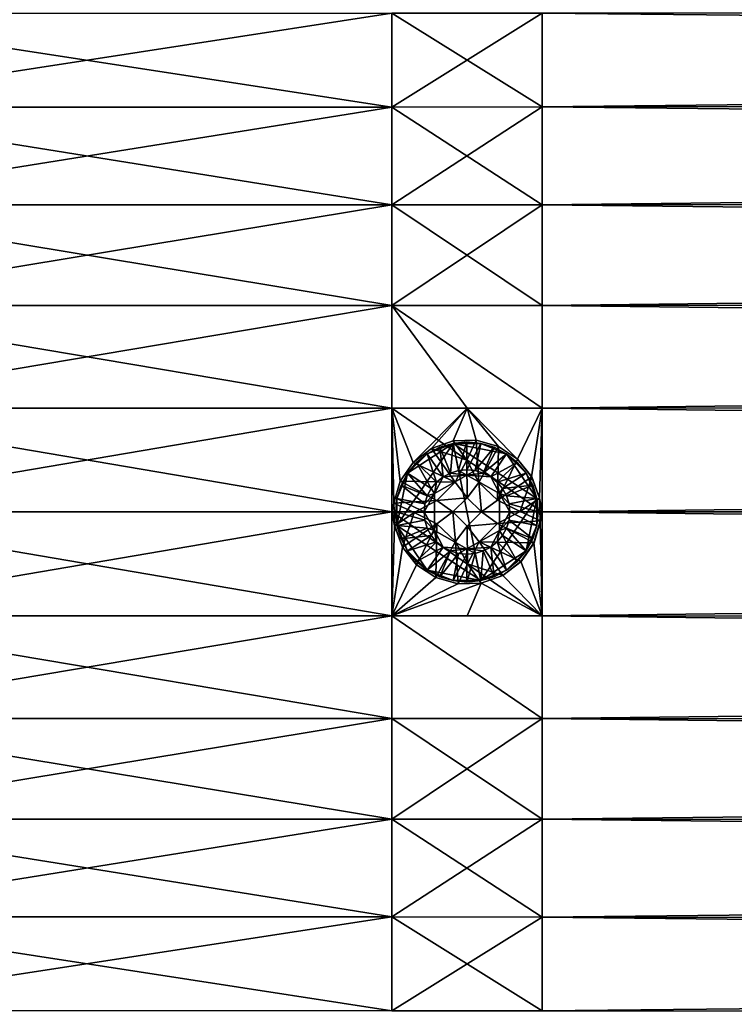
# Model space of a CAD drawing. Extents: x 0 to 0.15, y -0.022 to 0.022.
# Drawn here: x 0.009 to 0.019, y -0.006 to 0.006 of the extents above; entities that cross this region are included whole.
import ezdxf

# ---------------------------------------------------------------- set-up
doc = ezdxf.new("R2010")
doc.units = 0
doc.header["$MEASUREMENT"] = 0
doc.layers.get('0').update_dxf_attribs({"linetype": 'CONTINUOUS'})

msp = doc.modelspace()

# ---------------------------------------------------------------- linework, layer by layer
for points in [[(0.016234, 0.005317, -0.012836), (0.016234, 0.00655, -0.012253), (0.133977, 0.006594, -0.012337)], [(0.016234, 0.005317, -0.012836), (0.133977, 0.006594, -0.012337), (0.133977, 0.005353, -0.012923)], [(0.016234, 0.00655, 0.012253), (0.133977, 0.005353, 0.012923), (0.133977, 0.006594, 0.012337)], [(0.006265, 0.005314, -0.012829), (0.006265, 0.006546, -0.012246), (0.014263, 0.006549, -0.012252)], [(0.006265, 0.005314, -0.012829), (0.014263, 0.006549, -0.012252), (0.014263, 0.005316, -0.012835)], [(0.006265, 0.006546, 0.012246), (0.014263, 0.005316, 0.012835), (0.014263, 0.006549, 0.012252)], [(0.006265, 0.006546, 0.012246), (0.006265, 0.005314, 0.012829), (0.014263, 0.005316, 0.012835)], [(0.014263, 0.006549, 0.012252), (0.016234, 0.005317, 0.012836), (0.016234, 0.00655, 0.012253)], [(0.014263, 0.005316, -0.012835), (0.014263, 0.006549, -0.012252), (0.016234, 0.00655, -0.012253)], [(0.014263, 0.005316, -0.012835), (0.016234, 0.00655, -0.012253), (0.016234, 0.005317, -0.012836)], [(0.014263, 0.006549, 0.012252), (0.014263, 0.005316, 0.012835), (0.016234, 0.005317, 0.012836)], [(0.016234, 0.00655, 0.012253), (0.016234, 0.005317, 0.012836), (0.133977, 0.005353, 0.012923)], [(0.006265, 0.004031, -0.013288), (0.006265, 0.005314, -0.012829), (0.014263, 0.005316, -0.012835)], [(0.006265, 0.004031, -0.013288), (0.014263, 0.005316, -0.012835), (0.014263, 0.004033, -0.013294)], [(0.006265, 0.005314, 0.012829), (0.014263, 0.004033, 0.013294), (0.014263, 0.005316, 0.012835)], [(0.006265, 0.005314, 0.012829), (0.006265, 0.004031, 0.013288), (0.014263, 0.004033, 0.013294)], [(0.014263, 0.005316, 0.012835), (0.016234, 0.004033, 0.013296), (0.016234, 0.005317, 0.012836)], [(0.014263, 0.004033, -0.013294), (0.014263, 0.005316, -0.012835), (0.016234, 0.005317, -0.012836)], [(0.014263, 0.004033, -0.013294), (0.016234, 0.005317, -0.012836), (0.016234, 0.004033, -0.013296)], [(0.014263, 0.005316, 0.012835), (0.014263, 0.004033, 0.013294), (0.016234, 0.004033, 0.013296)], [(0.016234, 0.004033, -0.013296), (0.016234, 0.005317, -0.012836), (0.133977, 0.005353, -0.012923)], [(0.016234, 0.004033, -0.013296), (0.133977, 0.005353, -0.012923), (0.133977, 0.004061, -0.013386)], [(0.016234, 0.005317, 0.012836), (0.133977, 0.004061, 0.013386), (0.133977, 0.005353, 0.012923)], [(0.016234, 0.005317, 0.012836), (0.016234, 0.004033, 0.013296), (0.133977, 0.004061, 0.013386)], [(0.006265, 0.002709, -0.013619), (0.006265, 0.004031, -0.013288), (0.014263, 0.004033, -0.013294)], [(0.006265, 0.002709, -0.013619), (0.014263, 0.004033, -0.013294), (0.014263, 0.00271, -0.013625)], [(0.006265, 0.004031, 0.013288), (0.014263, 0.00271, 0.013625), (0.014263, 0.004033, 0.013294)], [(0.006265, 0.004031, 0.013288), (0.006265, 0.002709, 0.013619), (0.014263, 0.00271, 0.013625)], [(0.014263, 0.004033, 0.013294), (0.014263, 0.00271, 0.013625), (0.016234, 0.002711, 0.013627)], [(0.014263, 0.004033, 0.013294), (0.016234, 0.002711, 0.013627), (0.016234, 0.004033, 0.013296)], [(0.014263, 0.00271, -0.013625), (0.014263, 0.004033, -0.013294), (0.016234, 0.004033, -0.013296)], [(0.014263, 0.00271, -0.013625), (0.016234, 0.004033, -0.013296), (0.016234, 0.002711, -0.013627)], [(0.016234, 0.002711, -0.013627), (0.016234, 0.004033, -0.013296), (0.133977, 0.004061, -0.013386)], [(0.016234, 0.002711, -0.013627), (0.133977, 0.004061, -0.013386), (0.133977, 0.002729, -0.01372)], [(0.016234, 0.004033, 0.013296), (0.133977, 0.002729, 0.01372), (0.133977, 0.004061, 0.013386)], [(0.016234, 0.004033, 0.013296), (0.016234, 0.002711, 0.013627), (0.133977, 0.002729, 0.01372)], [(0.016234, 0.001362, -0.013827), (0.016234, 0.002711, -0.013627), (0.133977, 0.002729, -0.01372)], [(0.016234, 0.001362, -0.013827), (0.133977, 0.002729, -0.01372), (0.133977, 0.001371, -0.013921)], [(0.016234, 0.002711, 0.013627), (0.133977, 0.001371, 0.013921), (0.133977, 0.002729, 0.01372)], [(0.006265, 0.001361, -0.013819), (0.006265, 0.002709, -0.013619), (0.014263, 0.00271, -0.013625)], [(0.006265, 0.001361, -0.013819), (0.014263, 0.00271, -0.013625), (0.014263, 0.001362, -0.013825)], [(0.006265, 0.002709, 0.013619), (0.014263, 0.001362, 0.013825), (0.014263, 0.00271, 0.013625)], [(0.006265, 0.002709, 0.013619), (0.006265, 0.001361, 0.013819), (0.014263, 0.001362, 0.013825)], [(0.014263, 0.00271, 0.013625), (0.016234, 0.001362, 0.013827), (0.016234, 0.002711, 0.013627)], [(0.014263, 0.00271, -0.013625), (0.016234, 0.002711, -0.013627), (0.016234, 0.001362, -0.013827)], [(0.014263, 0.00271, 0.013625), (0.014263, 0.001362, 0.013825), (0.016234, 0.001362, 0.013827)], [(0.015249, 0.001362, -0.013826), (0.014263, 0.001362, -0.013825), (0.014263, 0.00271, -0.013625)], [(0.014263, 0.00271, -0.013625), (0.016234, 0.001362, -0.013827), (0.015249, 0.001362, -0.013826)], [(0.016234, 0.002711, 0.013627), (0.016234, 0.001362, 0.013827), (0.133977, 0.001371, 0.013921)], [(0.006265, 0, -0.013886), (0.006265, 0.001361, -0.013819), (0.014263, 0.001362, -0.013825)], [(0.006265, 0, -0.013886), (0.014263, 0.001362, -0.013825), (0.014263, 0, -0.013892)], [(0.006265, 0.001361, 0.013819), (0.014263, 0, 0.013892), (0.014263, 0.001362, 0.013825)], [(0.006265, 0.001361, 0.013819), (0.006265, 0, 0.013886), (0.014263, 0, 0.013892)], [(0.014263, 0.001362, 0.013825), (0.014263, 0, 0.013892), (0.016234, 0, 0.013894)], [(0.014263, 0.001362, 0.013825), (0.016234, 0, 0.013894), (0.016234, 0.001362, 0.013827)], [(0.014541, 0.00065, -0.013876), (0.014263, 0.001362, -0.013825), (0.015249, 0.001362, -0.013826)], [(0.014263, 0.001362, -0.013825), (0.014541, 0.00065, -0.013876), (0.014371, 0.000403, -0.013876)], [(0.014263, 0.001362, -0.013825), (0.014371, 0.000403, -0.013876), (0.014287, 0.000117, -0.013876)], [(0.014263, 0, -0.013892), (0.014263, 0.001362, -0.013825), (0.014287, 0.000117, -0.013876)], [(0.015249, 0.001362, -0.013826), (0.01478, 0.000833, -0.013877), (0.014541, 0.00065, -0.013876)], [(0.015249, 0.001362, -0.013826), (0.015065, 0.000934, -0.013877), (0.01478, 0.000833, -0.013877)], [(0.015368, 0.000945, -0.013877), (0.015065, 0.000934, -0.013877), (0.015249, 0.001362, -0.013826)], [(0.015249, 0.001362, -0.013826), (0.016234, 0.001362, -0.013827), (0.01591, 0.000695, -0.013878)], [(0.015249, 0.001362, -0.013826), (0.01591, 0.000695, -0.013878), (0.015659, 0.000862, -0.013877)], [(0.015659, 0.000862, -0.013877), (0.015368, 0.000945, -0.013877), (0.015249, 0.001362, -0.013826)], [(0.016096, 0.000461, -0.013878), (0.01591, 0.000695, -0.013878), (0.016234, 0.001362, -0.013827)], [(0.0162, 0.000181, -0.013878), (0.016096, 0.000461, -0.013878), (0.016234, 0.001362, -0.013827)], [(0.016234, 0.001362, -0.013827), (0.016234, 0, -0.013894), (0.0162, 0.000181, -0.013878)], [(0.016234, 0, -0.013894), (0.016234, 0.001362, -0.013827), (0.133977, 0.001371, -0.013921)], [(0.016234, 0, -0.013894), (0.133977, 0.001371, -0.013921), (0.133977, 0, -0.013988)], [(0.016234, 0.001362, 0.013827), (0.133977, 0, 0.013988), (0.133977, 0.001371, 0.013921)], [(0.016234, 0.001362, 0.013827), (0.016234, 0, 0.013894), (0.133977, 0, 0.013988)], [(0.01478, 0.000833, -0.013877), (0.015065, 0.000934, -0.013877), (0.015066, 0.000934, -0.012233)], [(0.01478, 0.000833, -0.013877), (0.015066, 0.000934, -0.012233), (0.014781, 0.000833, -0.012233)], [(0.015066, 0.000934, -0.012233), (0.015244, 0.000681, -0.012224), (0.014781, 0.000833, -0.012233)], [(0.015064, 0.000901, -0.011966), (0.015064, 0.000901, -0.013804), (0.015247, 0.000919, -0.013804)], [(0.015064, 0.000901, -0.011966), (0.015247, 0.000919, -0.013804), (0.015247, 0.000919, -0.011966)], [(0.015064, 0.000901, -0.011966), (0.015247, 0.000919, -0.011966), (0.015429, 0.000901, -0.011966)], [(0.015247, 0.000919, -0.013804), (0.015064, 0.000901, -0.013804), (0.015137, 0.000543, -0.013804)], [(0.015065, 0.000934, -0.013877), (0.015368, 0.000945, -0.013877), (0.015369, 0.000945, -0.012234)], [(0.015065, 0.000934, -0.013877), (0.015369, 0.000945, -0.012234), (0.015066, 0.000934, -0.012233)], [(0.015066, 0.000934, -0.012233), (0.015369, 0.000945, -0.012234), (0.015244, 0.000681, -0.012224)], [(0.015247, 0.000919, -0.013804), (0.015137, 0.000543, -0.013804), (0.015247, 0.000553, -0.013804)], [(0.015369, 0.000945, -0.012234), (0.015405, 0.000389, -0.012236), (0.015244, 0.000681, -0.012224)], [(0.015247, 0.000919, -0.011966), (0.015247, 0.000919, -0.013804), (0.015429, 0.000901, -0.013804)], [(0.015247, 0.000919, -0.011966), (0.015429, 0.000901, -0.013804), (0.015429, 0.000901, -0.011966)], [(0.015429, 0.000901, -0.013804), (0.015247, 0.000919, -0.013804), (0.015247, 0.000553, -0.013804)], [(0.015368, 0.000945, -0.013877), (0.015659, 0.000862, -0.013877), (0.01566, 0.000862, -0.012234)], [(0.015368, 0.000945, -0.013877), (0.01566, 0.000862, -0.012234), (0.015369, 0.000945, -0.012234)], [(0.015369, 0.000945, -0.012234), (0.01566, 0.000862, -0.012234), (0.015405, 0.000389, -0.012236)], [(0.014329, -0.000179, -0.011966), (0.014469, 0.000511, -0.011966), (0.015064, 0.000901, -0.011966)], [(0.015429, -0.000901, -0.011966), (0.014329, -0.000179, -0.011966), (0.015064, 0.000901, -0.011966)], [(0.014469, 0.000511, -0.011966), (0.014727, 0.000764, -0.011966), (0.015064, 0.000901, -0.011966)], [(0.014541, 0.00065, -0.013876), (0.01478, 0.000833, -0.013877), (0.014781, 0.000833, -0.012233)], [(0.014541, 0.00065, -0.013876), (0.014781, 0.000833, -0.012233), (0.014542, 0.00065, -0.012233)], [(0.014781, 0.000833, -0.012233), (0.015091, 0.00039, -0.012236), (0.014542, 0.00065, -0.012233)], [(0.014727, 0.000764, -0.011966), (0.014889, 0.000849, -0.011966), (0.015064, 0.000901, -0.011966)], [(0.014727, 0.000764, -0.011966), (0.014727, 0.000764, -0.013804), (0.014889, 0.000849, -0.013804)], [(0.014727, 0.000764, -0.011966), (0.014889, 0.000849, -0.013804), (0.014889, 0.000849, -0.011966)], [(0.014889, 0.000849, -0.013804), (0.014727, 0.000764, -0.013804), (0.014934, 0.00046, -0.013804)], [(0.014781, 0.000833, -0.012233), (0.015244, 0.000681, -0.012224), (0.015091, 0.00039, -0.012236)], [(0.014889, 0.000849, -0.011966), (0.014889, 0.000849, -0.013804), (0.015064, 0.000901, -0.013804)], [(0.014889, 0.000849, -0.011966), (0.015064, 0.000901, -0.013804), (0.015064, 0.000901, -0.011966)], [(0.015064, 0.000901, -0.013804), (0.014889, 0.000849, -0.013804), (0.015031, 0.000511, -0.013804)], [(0.014889, 0.000849, -0.013804), (0.014934, 0.00046, -0.013804), (0.015031, 0.000511, -0.013804)], [(0.015064, 0.000901, -0.013804), (0.015031, 0.000511, -0.013804), (0.015137, 0.000543, -0.013804)], [(0.015064, 0.000901, -0.011966), (0.015429, 0.000901, -0.011966), (0.015766, 0.000764, -0.011966)], [(0.015064, 0.000901, -0.011966), (0.015766, 0.000764, -0.011966), (0.016164, 0.000179, -0.011966)], [(0.015064, 0.000901, -0.011966), (0.016164, 0.000179, -0.011966), (0.015429, -0.000901, -0.011966)], [(0.015429, 0.000901, -0.013804), (0.015247, 0.000553, -0.013804), (0.015357, 0.000543, -0.013804)], [(0.015605, 0.000849, -0.013804), (0.015429, 0.000901, -0.013804), (0.015357, 0.000543, -0.013804)], [(0.015605, 0.000849, -0.013804), (0.015357, 0.000543, -0.013804), (0.015462, 0.000511, -0.013804)], [(0.01566, 0.000862, -0.012234), (0.015647, 0.000156, -0.012245), (0.015405, 0.000389, -0.012236)], [(0.015429, 0.000901, -0.011966), (0.015429, 0.000901, -0.013804), (0.015605, 0.000849, -0.013804)], [(0.015429, 0.000901, -0.011966), (0.015605, 0.000849, -0.013804), (0.015605, 0.000849, -0.011966)], [(0.015429, 0.000901, -0.011966), (0.015605, 0.000849, -0.011966), (0.015766, 0.000764, -0.011966)], [(0.015766, 0.000764, -0.013804), (0.015605, 0.000849, -0.013804), (0.015462, 0.000511, -0.013804)], [(0.015605, 0.000849, -0.011966), (0.015605, 0.000849, -0.013804), (0.015766, 0.000764, -0.013804)], [(0.015605, 0.000849, -0.011966), (0.015766, 0.000764, -0.013804), (0.015766, 0.000764, -0.011966)], [(0.01566, 0.000862, -0.012234), (0.015911, 0.000695, -0.012234), (0.015647, 0.000156, -0.012245)], [(0.015659, 0.000862, -0.013877), (0.01591, 0.000695, -0.013878), (0.015911, 0.000695, -0.012234)], [(0.015659, 0.000862, -0.013877), (0.015911, 0.000695, -0.012234), (0.01566, 0.000862, -0.012234)], [(0.014371, 0.000403, -0.013876), (0.014541, 0.00065, -0.013876), (0.014542, 0.00065, -0.012233)], [(0.014371, 0.000403, -0.013876), (0.014542, 0.00065, -0.012233), (0.014372, 0.000403, -0.012233)], [(0.014372, 0.000403, -0.012233), (0.014542, 0.00065, -0.012233), (0.015091, 0.00039, -0.012236)], [(0.014469, 0.000511, -0.011966), (0.014585, 0.00065, -0.011966), (0.014727, 0.000764, -0.011966)], [(0.014469, 0.000511, -0.011966), (0.014469, 0.000511, -0.013804), (0.014585, 0.00065, -0.013804)], [(0.014469, 0.000511, -0.011966), (0.014585, 0.00065, -0.013804), (0.014585, 0.00065, -0.011966)], [(0.014585, 0.00065, -0.013804), (0.014469, 0.000511, -0.013804), (0.014779, 0.000307, -0.013804)], [(0.014585, 0.00065, -0.011966), (0.014585, 0.00065, -0.013804), (0.014727, 0.000764, -0.013804)], [(0.014585, 0.00065, -0.011966), (0.014727, 0.000764, -0.013804), (0.014727, 0.000764, -0.011966)], [(0.014727, 0.000764, -0.013804), (0.014585, 0.00065, -0.013804), (0.014849, 0.000391, -0.013804)], [(0.014585, 0.00065, -0.013804), (0.014779, 0.000307, -0.013804), (0.014849, 0.000391, -0.013804)], [(0.014727, 0.000764, -0.013804), (0.014849, 0.000391, -0.013804), (0.014934, 0.00046, -0.013804)], [(0.015244, 0.000681, -0.012224), (0.01525, 0.000187, -0.012241), (0.015091, 0.00039, -0.012236)], [(0.015244, 0.000681, -0.012224), (0.015405, 0.000389, -0.012236), (0.01525, 0.000187, -0.012241)], [(0.015766, 0.000764, -0.013804), (0.015462, 0.000511, -0.013804), (0.01556, 0.00046, -0.013804)], [(0.015908, 0.00065, -0.013804), (0.015766, 0.000764, -0.013804), (0.01556, 0.00046, -0.013804)], [(0.015908, 0.00065, -0.013804), (0.01556, 0.00046, -0.013804), (0.015645, 0.000391, -0.013804)], [(0.016025, 0.000511, -0.013804), (0.015908, 0.00065, -0.013804), (0.015645, 0.000391, -0.013804)], [(0.016098, 0.000461, -0.012234), (0.015647, 0.000156, -0.012245), (0.015911, 0.000695, -0.012234)], [(0.015766, 0.000764, -0.011966), (0.015766, 0.000764, -0.013804), (0.015908, 0.00065, -0.013804)], [(0.015766, 0.000764, -0.011966), (0.015908, 0.00065, -0.013804), (0.015908, 0.00065, -0.011966)], [(0.015766, 0.000764, -0.011966), (0.015908, 0.00065, -0.011966), (0.016025, 0.000511, -0.011966)], [(0.015766, 0.000764, -0.011966), (0.016025, 0.000511, -0.011966), (0.016164, 0.000179, -0.011966)], [(0.015908, 0.00065, -0.011966), (0.015908, 0.00065, -0.013804), (0.016025, 0.000511, -0.013804)], [(0.015908, 0.00065, -0.011966), (0.016025, 0.000511, -0.013804), (0.016025, 0.000511, -0.011966)], [(0.01591, 0.000695, -0.013878), (0.016096, 0.000461, -0.013878), (0.016098, 0.000461, -0.012234)], [(0.01591, 0.000695, -0.013878), (0.016098, 0.000461, -0.012234), (0.015911, 0.000695, -0.012234)], [(0.015247, 0.000484, -0.013804), (0.015137, 0.000543, -0.013804), (0.015031, 0.000511, -0.013804)], [(0.015247, 0.000484, -0.013804), (0.015247, 0.000553, -0.013804), (0.015137, 0.000543, -0.013804)], [(0.015247, 0.000484, -0.013804), (0.015357, 0.000543, -0.013804), (0.015247, 0.000553, -0.013804)], [(0.015247, 0.000484, -0.013804), (0.015462, 0.000511, -0.013804), (0.015357, 0.000543, -0.013804)], [(0.014287, 0.000117, -0.013876), (0.014371, 0.000403, -0.013876), (0.014372, 0.000403, -0.012233)], [(0.014287, 0.000117, -0.013876), (0.014372, 0.000403, -0.012233), (0.014289, 0.000117, -0.012233)], [(0.014289, 0.000117, -0.012233), (0.014372, 0.000403, -0.012233), (0.014854, 0.000152, -0.012245)], [(0.014329, 0.000179, -0.011966), (0.014383, 0.000352, -0.011966), (0.014469, 0.000511, -0.011966)], [(0.014329, -0.000179, -0.011966), (0.014329, 0.000179, -0.011966), (0.014469, 0.000511, -0.011966)], [(0.014372, 0.000403, -0.012233), (0.015091, 0.00039, -0.012236), (0.014854, 0.000152, -0.012245)], [(0.014383, 0.000352, -0.011966), (0.014383, 0.000352, -0.013804), (0.014469, 0.000511, -0.013804)], [(0.014383, 0.000352, -0.011966), (0.014469, 0.000511, -0.013804), (0.014469, 0.000511, -0.011966)], [(0.014469, 0.000511, -0.013804), (0.014383, 0.000352, -0.013804), (0.014727, 0.000212, -0.013804)], [(0.014469, 0.000511, -0.013804), (0.014727, 0.000212, -0.013804), (0.014779, 0.000307, -0.013804)], [(0.01482, 0.000242, -0.013804), (0.014849, 0.000391, -0.013804), (0.014779, 0.000307, -0.013804)], [(0.01482, 0.000242, -0.013804), (0.01482, 0.000242, -0.01284), (0.015247, 0.000484, -0.01284)], [(0.01482, 0.000242, -0.013804), (0.015247, 0.000484, -0.01284), (0.015247, 0.000484, -0.013804)], [(0.015247, 0.000484, -0.013804), (0.014934, 0.00046, -0.013804), (0.01482, 0.000242, -0.013804)], [(0.01482, 0.000242, -0.013804), (0.014934, 0.00046, -0.013804), (0.014849, 0.000391, -0.013804)], [(0.014854, 0.000152, -0.012245), (0.015091, 0.00039, -0.012236), (0.01525, 0.000187, -0.012241)], [(0.015247, 0.000484, -0.013804), (0.015031, 0.000511, -0.013804), (0.014934, 0.00046, -0.013804)], [(0.015247, 0.000484, -0.013804), (0.01556, 0.00046, -0.013804), (0.015462, 0.000511, -0.013804)], [(0.015247, 0.000484, -0.013804), (0.015247, 0.000484, -0.01284), (0.015673, 0.000242, -0.01284)], [(0.015247, 0.000484, -0.013804), (0.015673, 0.000242, -0.01284), (0.015673, 0.000242, -0.013804)], [(0.015247, 0.000484, -0.013804), (0.015673, 0.000242, -0.013804), (0.01556, 0.00046, -0.013804)], [(0.015405, 0.000389, -0.012236), (0.01544, 0, -0.012244), (0.01525, 0.000187, -0.012241)], [(0.015405, 0.000389, -0.012236), (0.015647, 0.000156, -0.012245), (0.01544, 0, -0.012244)], [(0.015673, 0.000242, -0.013804), (0.015645, 0.000391, -0.013804), (0.01556, 0.00046, -0.013804)], [(0.016025, 0.000511, -0.013804), (0.015645, 0.000391, -0.013804), (0.015715, 0.000307, -0.013804)], [(0.015673, 0.000242, -0.013804), (0.015715, 0.000307, -0.013804), (0.015645, 0.000391, -0.013804)], [(0.016098, 0.000461, -0.012234), (0.015944, 0.000006, -0.012251), (0.015647, 0.000156, -0.012245)], [(0.016111, 0.000352, -0.013804), (0.016025, 0.000511, -0.013804), (0.015715, 0.000307, -0.013804)], [(0.016201, 0.000181, -0.012234), (0.015944, 0.000006, -0.012251), (0.016098, 0.000461, -0.012234)], [(0.016025, 0.000511, -0.011966), (0.016025, 0.000511, -0.013804), (0.016111, 0.000352, -0.013804)], [(0.016025, 0.000511, -0.011966), (0.016111, 0.000352, -0.013804), (0.016111, 0.000352, -0.011966)], [(0.016025, 0.000511, -0.011966), (0.016111, 0.000352, -0.011966), (0.016164, 0.000179, -0.011966)], [(0.016096, 0.000461, -0.013878), (0.0162, 0.000181, -0.013878), (0.016201, 0.000181, -0.012234)], [(0.016096, 0.000461, -0.013878), (0.016201, 0.000181, -0.012234), (0.016098, 0.000461, -0.012234)], [(0.014329, 0.000179, -0.011966), (0.014329, 0.000179, -0.013804), (0.014383, 0.000352, -0.013804)], [(0.014329, 0.000179, -0.011966), (0.014383, 0.000352, -0.013804), (0.014383, 0.000352, -0.011966)], [(0.014383, 0.000352, -0.013804), (0.014329, 0.000179, -0.013804), (0.014695, 0.000108, -0.013804)], [(0.014383, 0.000352, -0.013804), (0.014695, 0.000108, -0.013804), (0.014727, 0.000212, -0.013804)], [(0.01482, 0.000242, -0.013804), (0.014779, 0.000307, -0.013804), (0.014727, 0.000212, -0.013804)], [(0.015673, 0.000242, -0.013804), (0.015767, 0.000212, -0.013804), (0.015715, 0.000307, -0.013804)], [(0.016111, 0.000352, -0.013804), (0.015715, 0.000307, -0.013804), (0.015767, 0.000212, -0.013804)], [(0.016164, 0.000179, -0.013804), (0.016111, 0.000352, -0.013804), (0.015767, 0.000212, -0.013804)], [(0.016111, 0.000352, -0.011966), (0.016111, 0.000352, -0.013804), (0.016164, 0.000179, -0.013804)], [(0.016111, 0.000352, -0.011966), (0.016164, 0.000179, -0.013804), (0.016164, 0.000179, -0.011966)], [(0.014289, 0.000117, -0.012233), (0.014854, 0.000152, -0.012245), (0.014556, -0.000006, -0.01225)], [(0.014312, 0, -0.011966), (0.014312, 0, -0.013804), (0.014329, 0.000179, -0.013804)], [(0.014312, 0, -0.011966), (0.014329, 0.000179, -0.013804), (0.014329, 0.000179, -0.011966)], [(0.014329, -0.000179, -0.011966), (0.014312, 0, -0.011966), (0.014329, 0.000179, -0.011966)], [(0.014329, 0.000179, -0.013804), (0.014312, 0, -0.013804), (0.014684, 0, -0.013804)], [(0.014329, 0.000179, -0.013804), (0.014684, 0, -0.013804), (0.014695, 0.000108, -0.013804)], [(0.014556, -0.000006, -0.01225), (0.014854, 0.000152, -0.012245), (0.01506, 0, -0.012244)], [(0.01482, 0.000242, -0.013804), (0.014695, 0.000108, -0.013804), (0.014684, 0, -0.013804)], [(0.01482, -0.000242, -0.013804), (0.01482, 0.000242, -0.013804), (0.014684, 0, -0.013804)], [(0.01482, 0.000242, -0.013804), (0.014727, 0.000212, -0.013804), (0.014695, 0.000108, -0.013804)], [(0.01482, -0.000242, -0.013804), (0.01482, -0.000242, -0.01284), (0.01482, 0.000242, -0.01284)], [(0.01482, -0.000242, -0.013804), (0.01482, 0.000242, -0.01284), (0.01482, 0.000242, -0.013804)], [(0.014854, 0.000152, -0.012245), (0.01525, 0.000187, -0.012241), (0.01506, 0, -0.012244)], [(0.01506, 0, -0.012244), (0.01525, 0.000187, -0.012241), (0.01544, 0, -0.012244)], [(0.016164, 0.000179, -0.011966), (0.016025, -0.000511, -0.011966), (0.015429, -0.000901, -0.011966)], [(0.015944, 0.000006, -0.012251), (0.01544, 0, -0.012244), (0.015647, 0.000156, -0.012245)], [(0.015673, 0.000242, -0.013804), (0.015673, 0.000242, -0.01284), (0.015673, -0.000242, -0.01284)], [(0.015673, 0.000242, -0.013804), (0.015673, -0.000242, -0.01284), (0.015673, -0.000242, -0.013804)], [(0.015673, 0.000242, -0.013804), (0.015799, 0.000108, -0.013804), (0.015767, 0.000212, -0.013804)], [(0.015673, 0.000242, -0.013804), (0.01581, 0, -0.013804), (0.015799, 0.000108, -0.013804)], [(0.015673, 0.000242, -0.013804), (0.015673, -0.000242, -0.013804), (0.01581, 0, -0.013804)], [(0.016164, 0.000179, -0.013804), (0.015767, 0.000212, -0.013804), (0.015799, 0.000108, -0.013804)], [(0.016182, 0, -0.013804), (0.016164, 0.000179, -0.013804), (0.015799, 0.000108, -0.013804)], [(0.016201, 0.000181, -0.012234), (0.016211, -0.000117, -0.012234), (0.015944, 0.000006, -0.012251)], [(0.016164, 0.000179, -0.011966), (0.016164, -0.000179, -0.011966), (0.016025, -0.000511, -0.011966)], [(0.016164, 0.000179, -0.011966), (0.016164, 0.000179, -0.013804), (0.016182, 0, -0.013804)], [(0.016164, 0.000179, -0.011966), (0.016182, 0, -0.013804), (0.016182, 0, -0.011966)], [(0.016164, 0.000179, -0.011966), (0.016182, 0, -0.011966), (0.016164, -0.000179, -0.011966)], [(0.01621, -0.000117, -0.013878), (0.0162, 0.000181, -0.013878), (0.016234, 0, -0.013894)], [(0.0162, 0.000181, -0.013878), (0.01621, -0.000117, -0.013878), (0.016211, -0.000117, -0.012234)], [(0.0162, 0.000181, -0.013878), (0.016211, -0.000117, -0.012234), (0.016201, 0.000181, -0.012234)], [(0.014287, 0.000117, -0.013876), (0.014297, -0.000181, -0.013876), (0.014263, 0, -0.013892)], [(0.014297, -0.000181, -0.013876), (0.014287, 0.000117, -0.013876), (0.014289, 0.000117, -0.012233)], [(0.014299, -0.000181, -0.012233), (0.014289, 0.000117, -0.012233), (0.014556, -0.000006, -0.01225)], [(0.014297, -0.000181, -0.013876), (0.014289, 0.000117, -0.012233), (0.014299, -0.000181, -0.012233)], [(0.015944, 0.000006, -0.012251), (0.015646, -0.000152, -0.012246), (0.01544, 0, -0.012244)], [(0.016211, -0.000117, -0.012234), (0.015646, -0.000152, -0.012246), (0.015944, 0.000006, -0.012251)], [(0.016182, 0, -0.013804), (0.015799, 0.000108, -0.013804), (0.01581, 0, -0.013804)], [(0.006265, -0.001361, -0.013819), (0.006265, 0, -0.013886), (0.014263, 0, -0.013892)], [(0.006265, -0.001361, -0.013819), (0.014263, 0, -0.013892), (0.014263, -0.001362, -0.013825)], [(0.006265, 0, 0.013886), (0.006265, -0.001361, 0.013819), (0.014263, -0.001362, 0.013825)], [(0.006265, 0, 0.013886), (0.014263, -0.001362, 0.013825), (0.014263, 0, 0.013892)], [(0.014263, 0, 0.013892), (0.014263, -0.001362, 0.013825), (0.016234, -0.001362, 0.013827)], [(0.014263, 0, 0.013892), (0.016234, -0.001362, 0.013827), (0.016234, 0, 0.013894)], [(0.014263, -0.001362, -0.013825), (0.014263, 0, -0.013892), (0.014297, -0.000181, -0.013876)], [(0.014299, -0.000181, -0.012233), (0.014556, -0.000006, -0.01225), (0.014402, -0.000461, -0.012233)], [(0.014329, -0.000179, -0.011966), (0.014329, -0.000179, -0.013804), (0.014312, 0, -0.013804)], [(0.014329, -0.000179, -0.011966), (0.014312, 0, -0.013804), (0.014312, 0, -0.011966)], [(0.014312, 0, -0.013804), (0.014329, -0.000179, -0.013804), (0.014695, -0.000108, -0.013804)], [(0.014312, 0, -0.013804), (0.014695, -0.000108, -0.013804), (0.014684, 0, -0.013804)], [(0.014329, -0.000179, -0.013804), (0.014727, -0.000212, -0.013804), (0.014695, -0.000108, -0.013804)], [(0.014402, -0.000461, -0.012233), (0.014556, -0.000006, -0.01225), (0.014853, -0.000156, -0.012245)], [(0.014556, -0.000006, -0.01225), (0.01506, 0, -0.012244), (0.014853, -0.000156, -0.012245)], [(0.01482, -0.000242, -0.013804), (0.014684, 0, -0.013804), (0.014695, -0.000108, -0.013804)], [(0.01482, -0.000242, -0.013804), (0.014695, -0.000108, -0.013804), (0.014727, -0.000212, -0.013804)], [(0.015095, -0.000389, -0.012236), (0.014853, -0.000156, -0.012245), (0.01506, 0, -0.012244)], [(0.015095, -0.000389, -0.012236), (0.01506, 0, -0.012244), (0.01525, -0.000187, -0.012241)], [(0.01506, 0, -0.012244), (0.01544, 0, -0.012244), (0.01525, -0.000187, -0.012241)], [(0.015646, -0.000152, -0.012246), (0.01525, -0.000187, -0.012241), (0.01544, 0, -0.012244)], [(0.016211, -0.000117, -0.012234), (0.016127, -0.000403, -0.012234), (0.015646, -0.000152, -0.012246)], [(0.015673, -0.000242, -0.013804), (0.015799, -0.000108, -0.013804), (0.01581, 0, -0.013804)], [(0.015673, -0.000242, -0.013804), (0.015767, -0.000212, -0.013804), (0.015799, -0.000108, -0.013804)], [(0.016111, -0.000352, -0.013804), (0.015799, -0.000108, -0.013804), (0.015767, -0.000212, -0.013804)], [(0.016164, -0.000179, -0.013804), (0.01581, 0, -0.013804), (0.015799, -0.000108, -0.013804)], [(0.016111, -0.000352, -0.013804), (0.016164, -0.000179, -0.013804), (0.015799, -0.000108, -0.013804)], [(0.016164, -0.000179, -0.013804), (0.016182, 0, -0.013804), (0.01581, 0, -0.013804)], [(0.016234, -0.001362, -0.013827), (0.016126, -0.000403, -0.013878), (0.01621, -0.000117, -0.013878)], [(0.01621, -0.000117, -0.013878), (0.016126, -0.000403, -0.013878), (0.016127, -0.000403, -0.012234)], [(0.01621, -0.000117, -0.013878), (0.016127, -0.000403, -0.012234), (0.016211, -0.000117, -0.012234)], [(0.016182, 0, -0.011966), (0.016182, 0, -0.013804), (0.016164, -0.000179, -0.013804)], [(0.016182, 0, -0.011966), (0.016164, -0.000179, -0.013804), (0.016164, -0.000179, -0.011966)], [(0.016234, -0.001362, -0.013827), (0.01621, -0.000117, -0.013878), (0.016234, 0, -0.013894)], [(0.016234, -0.001362, -0.013827), (0.016234, 0, -0.013894), (0.133977, 0, -0.013988)], [(0.016234, -0.001362, -0.013827), (0.133977, 0, -0.013988), (0.133977, -0.001371, -0.013921)], [(0.016234, 0, 0.013894), (0.016234, -0.001362, 0.013827), (0.133977, -0.001371, 0.013921)], [(0.016234, 0, 0.013894), (0.133977, -0.001371, 0.013921), (0.133977, 0, 0.013988)], [(0.014263, -0.001362, -0.013825), (0.014297, -0.000181, -0.013876), (0.014401, -0.000461, -0.013876)], [(0.014401, -0.000461, -0.013876), (0.014297, -0.000181, -0.013876), (0.014299, -0.000181, -0.012233)], [(0.014401, -0.000461, -0.013876), (0.014299, -0.000181, -0.012233), (0.014402, -0.000461, -0.012233)], [(0.014383, -0.000352, -0.011966), (0.014383, -0.000352, -0.013804), (0.014329, -0.000179, -0.013804)], [(0.014383, -0.000352, -0.011966), (0.014329, -0.000179, -0.013804), (0.014329, -0.000179, -0.011966)], [(0.014469, -0.000511, -0.011966), (0.014383, -0.000352, -0.011966), (0.014329, -0.000179, -0.011966)], [(0.014727, -0.000764, -0.011966), (0.014469, -0.000511, -0.011966), (0.014329, -0.000179, -0.011966)], [(0.015429, -0.000901, -0.011966), (0.014727, -0.000764, -0.011966), (0.014329, -0.000179, -0.011966)], [(0.014329, -0.000179, -0.013804), (0.014383, -0.000352, -0.013804), (0.014727, -0.000212, -0.013804)], [(0.014383, -0.000352, -0.013804), (0.014779, -0.000307, -0.013804), (0.014727, -0.000212, -0.013804)], [(0.014402, -0.000461, -0.012233), (0.014853, -0.000156, -0.012245), (0.014588, -0.000695, -0.012233)], [(0.01484, -0.000862, -0.012233), (0.014588, -0.000695, -0.012233), (0.014853, -0.000156, -0.012245)], [(0.01482, -0.000242, -0.013804), (0.014727, -0.000212, -0.013804), (0.014779, -0.000307, -0.013804)], [(0.01482, -0.000242, -0.013804), (0.014779, -0.000307, -0.013804), (0.014849, -0.000391, -0.013804)], [(0.015247, -0.000484, -0.013804), (0.015247, -0.000484, -0.01284), (0.01482, -0.000242, -0.01284)], [(0.015247, -0.000484, -0.013804), (0.01482, -0.000242, -0.01284), (0.01482, -0.000242, -0.013804)], [(0.01482, -0.000242, -0.013804), (0.014849, -0.000391, -0.013804), (0.014934, -0.00046, -0.013804)], [(0.015247, -0.000484, -0.013804), (0.01482, -0.000242, -0.013804), (0.014934, -0.00046, -0.013804)], [(0.01484, -0.000862, -0.012233), (0.014853, -0.000156, -0.012245), (0.015095, -0.000389, -0.012236)], [(0.015256, -0.000681, -0.012224), (0.015095, -0.000389, -0.012236), (0.01525, -0.000187, -0.012241)], [(0.015673, -0.000242, -0.013804), (0.015673, -0.000242, -0.01284), (0.015247, -0.000484, -0.01284)], [(0.015673, -0.000242, -0.013804), (0.015247, -0.000484, -0.01284), (0.015247, -0.000484, -0.013804)], [(0.015247, -0.000484, -0.013804), (0.01556, -0.00046, -0.013804), (0.015673, -0.000242, -0.013804)], [(0.015646, -0.000152, -0.012246), (0.015409, -0.00039, -0.012236), (0.01525, -0.000187, -0.012241)], [(0.015256, -0.000681, -0.012224), (0.01525, -0.000187, -0.012241), (0.015409, -0.00039, -0.012236)], [(0.016127, -0.000403, -0.012234), (0.015409, -0.00039, -0.012236), (0.015646, -0.000152, -0.012246)], [(0.015673, -0.000242, -0.013804), (0.01556, -0.00046, -0.013804), (0.015645, -0.000391, -0.013804)], [(0.015673, -0.000242, -0.013804), (0.015645, -0.000391, -0.013804), (0.015715, -0.000307, -0.013804)], [(0.015673, -0.000242, -0.013804), (0.015715, -0.000307, -0.013804), (0.015767, -0.000212, -0.013804)], [(0.016025, -0.000511, -0.013804), (0.015767, -0.000212, -0.013804), (0.015715, -0.000307, -0.013804)], [(0.016025, -0.000511, -0.013804), (0.016111, -0.000352, -0.013804), (0.015767, -0.000212, -0.013804)], [(0.016164, -0.000179, -0.011966), (0.016111, -0.000352, -0.011966), (0.016025, -0.000511, -0.011966)], [(0.016164, -0.000179, -0.011966), (0.016164, -0.000179, -0.013804), (0.016111, -0.000352, -0.013804)], [(0.016164, -0.000179, -0.011966), (0.016111, -0.000352, -0.013804), (0.016111, -0.000352, -0.011966)], [(0.014383, -0.000352, -0.013804), (0.014469, -0.000511, -0.013804), (0.014779, -0.000307, -0.013804)], [(0.014469, -0.000511, -0.011966), (0.014469, -0.000511, -0.013804), (0.014383, -0.000352, -0.013804)], [(0.014469, -0.000511, -0.011966), (0.014383, -0.000352, -0.013804), (0.014383, -0.000352, -0.011966)], [(0.014469, -0.000511, -0.013804), (0.014849, -0.000391, -0.013804), (0.014779, -0.000307, -0.013804)], [(0.015908, -0.00065, -0.013804), (0.015715, -0.000307, -0.013804), (0.015645, -0.000391, -0.013804)], [(0.015908, -0.00065, -0.013804), (0.016025, -0.000511, -0.013804), (0.015715, -0.000307, -0.013804)], [(0.016111, -0.000352, -0.011966), (0.016111, -0.000352, -0.013804), (0.016025, -0.000511, -0.013804)], [(0.016111, -0.000352, -0.011966), (0.016025, -0.000511, -0.013804), (0.016025, -0.000511, -0.011966)], [(0.014401, -0.000461, -0.013876), (0.014587, -0.000695, -0.013876), (0.014263, -0.001362, -0.013825)], [(0.014587, -0.000695, -0.013876), (0.014401, -0.000461, -0.013876), (0.014402, -0.000461, -0.012233)], [(0.014587, -0.000695, -0.013876), (0.014402, -0.000461, -0.012233), (0.014588, -0.000695, -0.012233)], [(0.014469, -0.000511, -0.013804), (0.014585, -0.00065, -0.013804), (0.014849, -0.000391, -0.013804)], [(0.014585, -0.00065, -0.011966), (0.014585, -0.00065, -0.013804), (0.014469, -0.000511, -0.013804)], [(0.014585, -0.00065, -0.011966), (0.014469, -0.000511, -0.013804), (0.014469, -0.000511, -0.011966)], [(0.014727, -0.000764, -0.011966), (0.014585, -0.00065, -0.011966), (0.014469, -0.000511, -0.011966)], [(0.014585, -0.00065, -0.013804), (0.014934, -0.00046, -0.013804), (0.014849, -0.000391, -0.013804)], [(0.014585, -0.00065, -0.013804), (0.014727, -0.000764, -0.013804), (0.014934, -0.00046, -0.013804)], [(0.014727, -0.000764, -0.013804), (0.015031, -0.000511, -0.013804), (0.014934, -0.00046, -0.013804)], [(0.014727, -0.000764, -0.013804), (0.014889, -0.000849, -0.013804), (0.015031, -0.000511, -0.013804)], [(0.015131, -0.000945, -0.012233), (0.01484, -0.000862, -0.012233), (0.015095, -0.000389, -0.012236)], [(0.014889, -0.000849, -0.013804), (0.015137, -0.000543, -0.013804), (0.015031, -0.000511, -0.013804)], [(0.015247, -0.000484, -0.013804), (0.014934, -0.00046, -0.013804), (0.015031, -0.000511, -0.013804)], [(0.015247, -0.000484, -0.013804), (0.015031, -0.000511, -0.013804), (0.015137, -0.000543, -0.013804)], [(0.015131, -0.000945, -0.012233), (0.015095, -0.000389, -0.012236), (0.015256, -0.000681, -0.012224)], [(0.015247, -0.000484, -0.013804), (0.015137, -0.000543, -0.013804), (0.015247, -0.000553, -0.013804)], [(0.015247, -0.000484, -0.013804), (0.015462, -0.000511, -0.013804), (0.01556, -0.00046, -0.013804)], [(0.015247, -0.000484, -0.013804), (0.015357, -0.000543, -0.013804), (0.015462, -0.000511, -0.013804)], [(0.015247, -0.000484, -0.013804), (0.015247, -0.000553, -0.013804), (0.015357, -0.000543, -0.013804)], [(0.015719, -0.000833, -0.012234), (0.015256, -0.000681, -0.012224), (0.015409, -0.00039, -0.012236)], [(0.015429, -0.000901, -0.013804), (0.015462, -0.000511, -0.013804), (0.015357, -0.000543, -0.013804)], [(0.016127, -0.000403, -0.012234), (0.015958, -0.00065, -0.012234), (0.015409, -0.00039, -0.012236)], [(0.015719, -0.000833, -0.012234), (0.015409, -0.00039, -0.012236), (0.015958, -0.00065, -0.012234)], [(0.016025, -0.000511, -0.011966), (0.015766, -0.000764, -0.011966), (0.015429, -0.000901, -0.011966)], [(0.015429, -0.000901, -0.013804), (0.015605, -0.000849, -0.013804), (0.015462, -0.000511, -0.013804)], [(0.015605, -0.000849, -0.013804), (0.01556, -0.00046, -0.013804), (0.015462, -0.000511, -0.013804)], [(0.015766, -0.000764, -0.013804), (0.015645, -0.000391, -0.013804), (0.01556, -0.00046, -0.013804)], [(0.015605, -0.000849, -0.013804), (0.015766, -0.000764, -0.013804), (0.01556, -0.00046, -0.013804)], [(0.015766, -0.000764, -0.013804), (0.015908, -0.00065, -0.013804), (0.015645, -0.000391, -0.013804)], [(0.016025, -0.000511, -0.011966), (0.015908, -0.00065, -0.011966), (0.015766, -0.000764, -0.011966)], [(0.016025, -0.000511, -0.011966), (0.016025, -0.000511, -0.013804), (0.015908, -0.00065, -0.013804)], [(0.016025, -0.000511, -0.011966), (0.015908, -0.00065, -0.013804), (0.015908, -0.00065, -0.011966)], [(0.016234, -0.001362, -0.013827), (0.015956, -0.00065, -0.013878), (0.016126, -0.000403, -0.013878)], [(0.016126, -0.000403, -0.013878), (0.015956, -0.00065, -0.013878), (0.015958, -0.00065, -0.012234)], [(0.016126, -0.000403, -0.013878), (0.015958, -0.00065, -0.012234), (0.016127, -0.000403, -0.012234)], [(0.014889, -0.000849, -0.013804), (0.015064, -0.000901, -0.013804), (0.015137, -0.000543, -0.013804)], [(0.015064, -0.000901, -0.013804), (0.015247, -0.000553, -0.013804), (0.015137, -0.000543, -0.013804)], [(0.015064, -0.000901, -0.013804), (0.015247, -0.000919, -0.013804), (0.015247, -0.000553, -0.013804)], [(0.015247, -0.000919, -0.013804), (0.015429, -0.000901, -0.013804), (0.015357, -0.000543, -0.013804)], [(0.015247, -0.000919, -0.013804), (0.015357, -0.000543, -0.013804), (0.015247, -0.000553, -0.013804)], [(0.014263, -0.001362, -0.013825), (0.014587, -0.000695, -0.013876), (0.014838, -0.000862, -0.013877)], [(0.014727, -0.000764, -0.011966), (0.014727, -0.000764, -0.013804), (0.014585, -0.00065, -0.013804)], [(0.014727, -0.000764, -0.011966), (0.014585, -0.00065, -0.013804), (0.014585, -0.00065, -0.011966)], [(0.014838, -0.000862, -0.013877), (0.014587, -0.000695, -0.013876), (0.014588, -0.000695, -0.012233)], [(0.014838, -0.000862, -0.013877), (0.014588, -0.000695, -0.012233), (0.01484, -0.000862, -0.012233)], [(0.014889, -0.000849, -0.011966), (0.014889, -0.000849, -0.013804), (0.014727, -0.000764, -0.013804)], [(0.014889, -0.000849, -0.011966), (0.014727, -0.000764, -0.013804), (0.014727, -0.000764, -0.011966)], [(0.015064, -0.000901, -0.011966), (0.014889, -0.000849, -0.011966), (0.014727, -0.000764, -0.011966)], [(0.015429, -0.000901, -0.011966), (0.015064, -0.000901, -0.011966), (0.014727, -0.000764, -0.011966)], [(0.015434, -0.000934, -0.012234), (0.015131, -0.000945, -0.012233), (0.015256, -0.000681, -0.012224)], [(0.015434, -0.000934, -0.012234), (0.015256, -0.000681, -0.012224), (0.015719, -0.000833, -0.012234)], [(0.015766, -0.000764, -0.011966), (0.015605, -0.000849, -0.011966), (0.015429, -0.000901, -0.011966)], [(0.015766, -0.000764, -0.011966), (0.015766, -0.000764, -0.013804), (0.015605, -0.000849, -0.013804)], [(0.015766, -0.000764, -0.011966), (0.015605, -0.000849, -0.013804), (0.015605, -0.000849, -0.011966)], [(0.015956, -0.00065, -0.013878), (0.015717, -0.000833, -0.013877), (0.015719, -0.000833, -0.012234)], [(0.015717, -0.000833, -0.013877), (0.015956, -0.00065, -0.013878), (0.016234, -0.001362, -0.013827)], [(0.015956, -0.00065, -0.013878), (0.015719, -0.000833, -0.012234), (0.015958, -0.00065, -0.012234)], [(0.015908, -0.00065, -0.011966), (0.015908, -0.00065, -0.013804), (0.015766, -0.000764, -0.013804)], [(0.015908, -0.00065, -0.011966), (0.015766, -0.000764, -0.013804), (0.015766, -0.000764, -0.011966)], [(0.014263, -0.001362, -0.013825), (0.014838, -0.000862, -0.013877), (0.015129, -0.000945, -0.013877)], [(0.015129, -0.000945, -0.013877), (0.014838, -0.000862, -0.013877), (0.01484, -0.000862, -0.012233)], [(0.015129, -0.000945, -0.013877), (0.01484, -0.000862, -0.012233), (0.015131, -0.000945, -0.012233)], [(0.015064, -0.000901, -0.011966), (0.015064, -0.000901, -0.013804), (0.014889, -0.000849, -0.013804)], [(0.015064, -0.000901, -0.011966), (0.014889, -0.000849, -0.013804), (0.014889, -0.000849, -0.011966)], [(0.015247, -0.000919, -0.011966), (0.015247, -0.000919, -0.013804), (0.015064, -0.000901, -0.013804)], [(0.015247, -0.000919, -0.011966), (0.015064, -0.000901, -0.013804), (0.015064, -0.000901, -0.011966)], [(0.015429, -0.000901, -0.011966), (0.015247, -0.000919, -0.011966), (0.015064, -0.000901, -0.011966)], [(0.015429, -0.000901, -0.011966), (0.015429, -0.000901, -0.013804), (0.015247, -0.000919, -0.013804)], [(0.015429, -0.000901, -0.011966), (0.015247, -0.000919, -0.013804), (0.015247, -0.000919, -0.011966)], [(0.015605, -0.000849, -0.011966), (0.015605, -0.000849, -0.013804), (0.015429, -0.000901, -0.013804)], [(0.015605, -0.000849, -0.011966), (0.015429, -0.000901, -0.013804), (0.015429, -0.000901, -0.011966)], [(0.015717, -0.000833, -0.013877), (0.015432, -0.000934, -0.013877), (0.015434, -0.000934, -0.012234)], [(0.015432, -0.000934, -0.013877), (0.015717, -0.000833, -0.013877), (0.016234, -0.001362, -0.013827)], [(0.015717, -0.000833, -0.013877), (0.015434, -0.000934, -0.012234), (0.015719, -0.000833, -0.012234)], [(0.015432, -0.000934, -0.013877), (0.015249, -0.001362, -0.013826), (0.014263, -0.001362, -0.013825)], [(0.015129, -0.000945, -0.013877), (0.015432, -0.000934, -0.013877), (0.014263, -0.001362, -0.013825)], [(0.015432, -0.000934, -0.013877), (0.015129, -0.000945, -0.013877), (0.015131, -0.000945, -0.012233)], [(0.015432, -0.000934, -0.013877), (0.015131, -0.000945, -0.012233), (0.015434, -0.000934, -0.012234)], [(0.016234, -0.001362, -0.013827), (0.015249, -0.001362, -0.013826), (0.015432, -0.000934, -0.013877)], [(0.006265, -0.002709, -0.013619), (0.006265, -0.001361, -0.013819), (0.014263, -0.001362, -0.013825)], [(0.006265, -0.001361, 0.013819), (0.006265, -0.002709, 0.013619), (0.014263, -0.00271, 0.013625)], [(0.006265, -0.001361, 0.013819), (0.014263, -0.00271, 0.013625), (0.014263, -0.001362, 0.013825)], [(0.006265, -0.002709, -0.013619), (0.014263, -0.001362, -0.013825), (0.014263, -0.00271, -0.013625)], [(0.014263, -0.001362, 0.013825), (0.014263, -0.00271, 0.013625), (0.016234, -0.002711, 0.013627)], [(0.014263, -0.001362, 0.013825), (0.016234, -0.002711, 0.013627), (0.016234, -0.001362, 0.013827)], [(0.016234, -0.002711, -0.013627), (0.014263, -0.00271, -0.013625), (0.014263, -0.001362, -0.013825)], [(0.014263, -0.001362, -0.013825), (0.015249, -0.001362, -0.013826), (0.016234, -0.001362, -0.013827)], [(0.014263, -0.001362, -0.013825), (0.016234, -0.001362, -0.013827), (0.016234, -0.002711, -0.013627)], [(0.016234, -0.002711, -0.013627), (0.016234, -0.001362, -0.013827), (0.133977, -0.001371, -0.013921)], [(0.016234, -0.001362, 0.013827), (0.016234, -0.002711, 0.013627), (0.133977, -0.002729, 0.01372)], [(0.016234, -0.001362, 0.013827), (0.133977, -0.002729, 0.01372), (0.133977, -0.001371, 0.013921)], [(0.016234, -0.002711, -0.013627), (0.133977, -0.001371, -0.013921), (0.133977, -0.002729, -0.01372)], [(0.006265, -0.004031, -0.013288), (0.006265, -0.002709, -0.013619), (0.014263, -0.00271, -0.013625)], [(0.006265, -0.002709, 0.013619), (0.006265, -0.004031, 0.013288), (0.014263, -0.004033, 0.013294)], [(0.006265, -0.002709, 0.013619), (0.014263, -0.004033, 0.013294), (0.014263, -0.00271, 0.013625)], [(0.006265, -0.004031, -0.013288), (0.014263, -0.00271, -0.013625), (0.014263, -0.004033, -0.013294)], [(0.014263, -0.00271, 0.013625), (0.014263, -0.004033, 0.013294), (0.016234, -0.004033, 0.013296)], [(0.014263, -0.00271, 0.013625), (0.016234, -0.004033, 0.013296), (0.016234, -0.002711, 0.013627)], [(0.014263, -0.004033, -0.013294), (0.014263, -0.00271, -0.013625), (0.016234, -0.002711, -0.013627)], [(0.014263, -0.004033, -0.013294), (0.016234, -0.002711, -0.013627), (0.016234, -0.004033, -0.013296)], [(0.016234, -0.004033, -0.013296), (0.016234, -0.002711, -0.013627), (0.133977, -0.002729, -0.01372)], [(0.016234, -0.002711, 0.013627), (0.016234, -0.004033, 0.013296), (0.133977, -0.004061, 0.013386)], [(0.016234, -0.002711, 0.013627), (0.133977, -0.004061, 0.013386), (0.133977, -0.002729, 0.01372)], [(0.016234, -0.004033, -0.013296), (0.133977, -0.002729, -0.01372), (0.133977, -0.004061, -0.013386)], [(0.006265, -0.005314, -0.012829), (0.006265, -0.004031, -0.013288), (0.014263, -0.004033, -0.013294)], [(0.006265, -0.004031, 0.013288), (0.006265, -0.005314, 0.012829), (0.014263, -0.005316, 0.012835)], [(0.006265, -0.004031, 0.013288), (0.014263, -0.005316, 0.012835), (0.014263, -0.004033, 0.013294)], [(0.006265, -0.005314, -0.012829), (0.014263, -0.004033, -0.013294), (0.014263, -0.005316, -0.012835)], [(0.014263, -0.004033, 0.013294), (0.014263, -0.005316, 0.012835), (0.016234, -0.005317, 0.012836)], [(0.014263, -0.004033, 0.013294), (0.016234, -0.005317, 0.012836), (0.016234, -0.004033, 0.013296)], [(0.014263, -0.005316, -0.012835), (0.014263, -0.004033, -0.013294), (0.016234, -0.004033, -0.013296)], [(0.014263, -0.005316, -0.012835), (0.016234, -0.004033, -0.013296), (0.016234, -0.005317, -0.012836)], [(0.016234, -0.005317, -0.012836), (0.016234, -0.004033, -0.013296), (0.133977, -0.004061, -0.013386)], [(0.016234, -0.004033, 0.013296), (0.016234, -0.005317, 0.012836), (0.133977, -0.005353, 0.012923)], [(0.016234, -0.004033, 0.013296), (0.133977, -0.005353, 0.012923), (0.133977, -0.004061, 0.013386)], [(0.016234, -0.005317, -0.012836), (0.133977, -0.004061, -0.013386), (0.133977, -0.005353, -0.012923)], [(0.006265, -0.006546, -0.012246), (0.006265, -0.005314, -0.012829), (0.014263, -0.005316, -0.012835)], [(0.006265, -0.005314, 0.012829), (0.006265, -0.006546, 0.012246), (0.014263, -0.006549, 0.012252)], [(0.006265, -0.005314, 0.012829), (0.014263, -0.006549, 0.012252), (0.014263, -0.005316, 0.012835)], [(0.006265, -0.006546, -0.012246), (0.014263, -0.005316, -0.012835), (0.014263, -0.006549, -0.012252)], [(0.014263, -0.005316, 0.012835), (0.014263, -0.006549, 0.012252), (0.016234, -0.00655, 0.012253)], [(0.014263, -0.005316, 0.012835), (0.016234, -0.00655, 0.012253), (0.016234, -0.005317, 0.012836)], [(0.014263, -0.006549, -0.012252), (0.014263, -0.005316, -0.012835), (0.016234, -0.005317, -0.012836)], [(0.014263, -0.006549, -0.012252), (0.016234, -0.005317, -0.012836), (0.016234, -0.00655, -0.012253)], [(0.016234, -0.00655, -0.012253), (0.016234, -0.005317, -0.012836), (0.133977, -0.005353, -0.012923)], [(0.016234, -0.005317, 0.012836), (0.016234, -0.00655, 0.012253), (0.133977, -0.006594, 0.012337)], [(0.016234, -0.005317, 0.012836), (0.133977, -0.006594, 0.012337), (0.133977, -0.005353, 0.012923)], [(0.016234, -0.00655, -0.012253), (0.133977, -0.005353, -0.012923), (0.133977, -0.006594, -0.012337)]]:
    msp.add_3dface(points)

doc.saveas('drawing.dxf')
